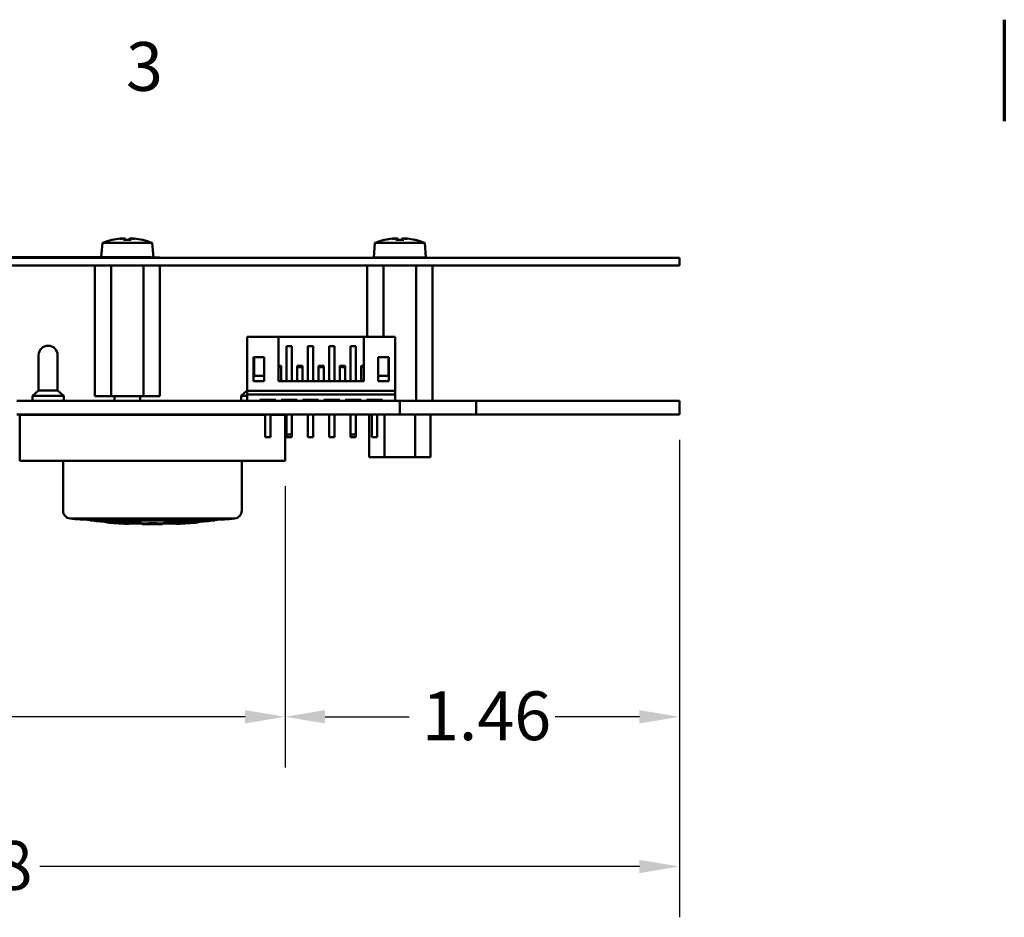
# Model space of a CAD drawing. Units: inches. Extents: x 0.2 to 25.3, y 0.6 to 15.9.
# Drawn here: x 9.1 to 12.8, y 12.6 to 15.9 of the extents above; entities that cross this region are included whole.
import ezdxf

# ---------------------------------------------------------------- set-up
doc = ezdxf.new("R2010")
doc.units = ezdxf.units.IN
doc.header["$LTSCALE"] = 1.5
doc.header["$MEASUREMENT"] = 0
for name, color, linetype, lineweight in [('Border (ANSI)', 7, 'Continuous', 70), ('Dimension (ANSI)', 7, 'Continuous', 25), ('Visible (ANSI)', 7, 'Continuous', 50)]:
    doc.layers.add(name, color=color, linetype=linetype, lineweight=lineweight)
doc.styles.add('Note Text (ANSI)', font='tahoma.ttf')
doc.dimstyles.new('Default (ANSI)', dxfattribs={"dimscale": 1.5, "dimtxt": 0.12, "dimasz": 0.098425, "dimexe": 0.125, "dimexo": 0.0625, "dimgap": 0.031496, "dimtad": 0, "dimtih": 1, "dimtoh": 1, "dimrnd": 1e-08, "dimzin": 4, "dimdsep": 46, "dimtxsty": 'Note Text (ANSI)', "dimcen": 0.09, "dimdle": 0.393701, "dimclrd": 256, "dimclre": 256, "dimclrt": 256, "dimadec": 0, "dimazin": 1, "dimtfac": 1, "dimtofl": 0, "dimtmove": 0, "dimatfit": 3, "dimfxl": 0, "dimtolj": 1, "dimtzin": 4, "dimlwd": -1, "dimlwe": -1, "dimarcsym": 0})

# ---------------------------------------------------------------- blocks, each defined once
blk = doc.blocks.new('Borders Default Border')
at = {"layer": 'Border (ANSI)', "flags": 128}
blk.add_lwpolyline([(8.5, 10.63), (8.5, 10.38)], dxfattribs=at)
at = {"layer": 'Border (ANSI)', "insert": (6.3377, 10.4175), "char_height": 0.12, "attachment_point": 7, "style": 'Note Text (ANSI)'}
blk.add_mtext('3', dxfattribs=at)
blk = doc.blocks.new('*D34')
at = {"layer": 'Defpoints', "color": 0}
for p in [(6.2749, 14.4874), (11.5499, 14.4874), (11.5499, 12.8187)]:
    blk.add_point(p, dxfattribs=at)
at = {"layer": 'Dimension (ANSI)'}
for p, q in [((6.2749, 14.3936), (6.2749, 12.6312)), ((11.5499, 14.3936), (11.5499, 12.6312)), ((6.4226, 12.8187), (8.6369, 12.8187)), ((11.4023, 12.8187), (9.1879, 12.8187))]:
    blk.add_line(p, q, dxfattribs=at)
for points in [[(6.4226, 12.8433), (6.4226, 12.7941), (6.2749, 12.8187)], [(11.4023, 12.8433), (11.4023, 12.7941), (11.5499, 12.8187)]]:
    blk.add_solid(points, dxfattribs=at)
at = {"layer": 'Dimension (ANSI)', "insert": (8.6842, 12.9128), "char_height": 0.18, "attachment_point": 1, "style": 'Note Text (ANSI)'}
blk.add_mtext('\\A1;5.28', dxfattribs=at)
blk = doc.blocks.new('*D37')
at = {"layer": 'Defpoints', "color": 0}
for p in [(6.9812, 14.3164), (10.0939, 14.3164), (10.0939, 13.3715)]:
    blk.add_point(p, dxfattribs=at)
at = {"layer": 'Dimension (ANSI)'}
for p, q in [((6.9812, 14.2226), (6.9812, 13.184)), ((10.0939, 14.2226), (10.0939, 13.184)), ((7.1289, 13.3715), (8.266, 13.3715)), ((9.9462, 13.3715), (8.8091, 13.3715))]:
    blk.add_line(p, q, dxfattribs=at)
for points in [[(7.1289, 13.3961), (7.1289, 13.3469), (6.9812, 13.3715)], [(9.9462, 13.3961), (9.9462, 13.3469), (10.0939, 13.3715)]]:
    blk.add_solid(points, dxfattribs=at)
at = {"layer": 'Dimension (ANSI)', "insert": (8.3133, 13.4652), "char_height": 0.18, "attachment_point": 1, "style": 'Note Text (ANSI)'}
blk.add_mtext('\\A1;3.11', dxfattribs=at)
blk = doc.blocks.new('*D38')
at = {"layer": 'Defpoints', "color": 0}
for p in [(11.5499, 14.4874), (10.0939, 14.3164), (11.5499, 13.3715)]:
    blk.add_point(p, dxfattribs=at)
at = {"layer": 'Dimension (ANSI)'}
for p, q in [((11.5499, 14.3936), (11.5499, 13.184)), ((10.0939, 14.2226), (10.0939, 13.184)), ((10.2415, 13.3715), (10.5522, 13.3715)), ((11.4023, 13.3715), (11.0916, 13.3715))]:
    blk.add_line(p, q, dxfattribs=at)
for points in [[(10.2415, 13.3961), (10.2415, 13.3469), (10.0939, 13.3715)], [(11.4023, 13.3961), (11.4023, 13.3469), (11.5499, 13.3715)]]:
    blk.add_solid(points, dxfattribs=at)
at = {"layer": 'Dimension (ANSI)', "insert": (10.5994, 13.4651), "char_height": 0.18, "attachment_point": 1, "style": 'Note Text (ANSI)'}
blk.add_mtext('\\A1;1.46', dxfattribs=at)

msp = doc.modelspace()

# ---------------------------------------------------------------- linework, layer by layer
at = {"layer": 'Visible (ANSI)'}
for p, q in [((9.4561, 15.1318), (9.455, 15.1318)), ((9.5253, 15.1318), (9.4973, 15.1318)), ((9.5032, 15.137), (9.5037, 15.1318)), ((9.5194, 15.137), (9.5189, 15.1318)), ((9.5676, 15.1318), (9.5665, 15.1318)), ((10.4625, 15.1318), (10.4614, 15.1318)), ((10.5317, 15.1318), (10.5037, 15.1318)), ((10.5096, 15.137), (10.5101, 15.1318)), ((10.5258, 15.137), (10.5253, 15.1318)), ((10.574, 15.1318), (10.5729, 15.1318)), ((9.4195, 15.121), (9.4149, 15.0684)), ((9.4195, 15.121), (9.6031, 15.121)), ((9.6031, 15.121), (9.6078, 15.0674)), ((10.4259, 15.121), (10.4212, 15.0674)), ((10.4259, 15.121), (10.6095, 15.121)), ((10.6095, 15.121), (10.6142, 15.0674)), ((11.5197, 15.0654), (8.8339, 15.0654)), ((9.5981, 15.0684), (8.891, 15.0684)), ((8.891, 15.0674), (9.5981, 15.0674)), ((9.3908, 15.0654), (9.3908, 15.0674)), ((9.4511, 15.0654), (9.4511, 15.0674)), ((9.5715, 15.0654), (9.5715, 15.0674)), ((9.5981, 15.0674), (9.5981, 15.0684)), ((9.6318, 15.0674), (9.5981, 15.0674)), ((9.6318, 15.0654), (9.6318, 15.0674)), ((10.4212, 15.0674), (10.6142, 15.0674)), ((10.4682, 15.0674), (10.4682, 15.0654)), ((10.5672, 15.0674), (10.5672, 15.0654)), ((11.5197, 15.0654), (11.5509, 15.0654)), ((11.5509, 15.0374), (11.5509, 15.0654)), ((11.5197, 15.0374), (8.8339, 15.0374)), ((9.3908, 14.5556), (9.3908, 15.0374)), ((9.4511, 14.5556), (9.4511, 15.0374)), ((9.5715, 14.5556), (9.5715, 15.0374)), ((9.6318, 14.5556), (9.6318, 15.0374)), ((10.3972, 14.7736), (10.3972, 15.0374)), ((10.4575, 14.7736), (10.4575, 15.0374)), ((10.578, 14.5374), (10.578, 15.0374)), ((10.6382, 14.5374), (10.6382, 15.0374)), ((11.5509, 15.0374), (11.5197, 15.0374)), ((9.9537, 14.7736), (9.9537, 14.5748)), ((9.9537, 14.7736), (10.0698, 14.7736)), ((10.0698, 14.7736), (10.0698, 14.6102)), ((10.0698, 14.7736), (10.3848, 14.7736)), ((10.3848, 14.7736), (10.5009, 14.7736)), ((10.3848, 14.7736), (10.3848, 14.6102)), ((10.5009, 14.7736), (10.5009, 14.5748)), ((10.0993, 14.6102), (10.0993, 14.7401)), ((10.0993, 14.7401), (10.119, 14.7401)), ((10.119, 14.6102), (10.119, 14.7401)), ((10.1781, 14.6102), (10.1781, 14.7401)), ((10.1781, 14.7401), (10.1978, 14.7401)), ((10.1978, 14.6102), (10.1978, 14.7401)), ((10.2568, 14.6102), (10.2568, 14.7401)), ((10.2568, 14.7401), (10.2765, 14.7401)), ((10.2765, 14.6102), (10.2765, 14.7401)), ((10.3356, 14.6102), (10.3356, 14.7401)), ((10.3356, 14.7401), (10.3553, 14.7401)), ((10.3553, 14.6102), (10.3553, 14.7401)), ((9.1839, 14.7064), (9.1839, 14.5764)), ((9.2539, 14.7064), (9.2539, 14.5764)), ((9.9773, 14.6102), (9.9773, 14.6988)), ((9.9773, 14.6988), (10.0167, 14.6988)), ((9.9793, 14.6988), (9.9793, 14.6299)), ((10.0167, 14.6102), (10.0167, 14.6988)), ((10.4379, 14.6102), (10.4379, 14.6988)), ((10.4379, 14.6988), (10.4773, 14.6988)), ((10.4753, 14.6299), (10.4753, 14.6988)), ((10.4773, 14.6102), (10.4773, 14.6988)), ((10.0698, 14.6673), (10.0797, 14.6673)), ((10.0698, 14.6626), (10.0797, 14.6626)), ((10.0797, 14.6673), (10.0797, 14.6626)), ((10.0797, 14.6102), (10.0797, 14.6626)), ((10.1387, 14.6673), (10.1584, 14.6673)), ((10.1387, 14.6626), (10.1387, 14.6673)), ((10.1387, 14.6626), (10.1584, 14.6626)), ((10.1387, 14.6102), (10.1387, 14.6626)), ((10.1584, 14.6673), (10.1584, 14.6626)), ((10.1584, 14.6102), (10.1584, 14.6626)), ((10.2175, 14.6673), (10.2371, 14.6673)), ((10.2175, 14.6626), (10.2175, 14.6673)), ((10.2175, 14.6626), (10.2371, 14.6626)), ((10.2175, 14.6102), (10.2175, 14.6626)), ((10.2371, 14.6673), (10.2371, 14.6626)), ((10.2371, 14.6102), (10.2371, 14.6626)), ((10.2962, 14.6673), (10.3159, 14.6673)), ((10.2962, 14.6626), (10.2962, 14.6673)), ((10.2962, 14.6626), (10.3159, 14.6626)), ((10.2962, 14.6102), (10.2962, 14.6626)), ((10.3159, 14.6673), (10.3159, 14.6626)), ((10.3159, 14.6102), (10.3159, 14.6626)), ((10.3749, 14.6673), (10.3848, 14.6673)), ((10.3749, 14.6626), (10.3749, 14.6673)), ((10.3749, 14.6626), (10.3848, 14.6626)), ((10.3749, 14.6102), (10.3749, 14.6626)), ((9.9773, 14.6299), (10.0167, 14.6299)), ((10.4773, 14.6299), (10.4379, 14.6299)), ((9.9773, 14.6102), (10.0167, 14.6102)), ((10.0698, 14.6102), (10.3848, 14.6102)), ((10.4379, 14.6102), (10.4773, 14.6102)), ((9.1839, 14.5764), (9.1614, 14.5564)), ((9.1614, 14.5564), (9.2764, 14.5564)), ((9.1614, 14.5564), (9.1614, 14.5374)), ((9.1839, 14.5764), (9.2539, 14.5764)), ((9.2539, 14.5764), (9.2764, 14.5564)), ((9.2764, 14.5564), (9.2764, 14.5374)), ((9.4511, 14.5556), (9.3908, 14.5556)), ((9.5715, 14.5556), (9.4511, 14.5556)), ((9.464, 14.5374), (9.464, 14.5556)), ((9.5585, 14.5374), (9.5585, 14.5556)), ((9.6318, 14.5556), (9.5715, 14.5556)), ((9.9537, 14.5762), (9.9314, 14.5564)), ((9.9314, 14.5564), (9.9537, 14.5564)), ((9.9314, 14.5564), (9.9314, 14.5374)), ((9.9537, 14.5748), (9.9537, 14.561)), ((9.9537, 14.5748), (10.5009, 14.5748)), ((9.9537, 14.561), (9.9537, 14.5374)), ((9.9537, 14.561), (10.5009, 14.561)), ((10.5009, 14.5748), (10.5009, 14.561)), ((10.5009, 14.561), (10.5009, 14.5374)), ((9.1029, 14.5374), (10.5179, 14.5374)), ((10.0009, 14.5374), (10.0009, 14.5413)), ((10.06, 14.5413), (10.0009, 14.5413)), ((10.0206, 14.5374), (10.0206, 14.5413)), ((10.0403, 14.5374), (10.0403, 14.5413)), ((10.0464, 14.5413), (10.0464, 14.5374)), ((10.06, 14.5374), (10.06, 14.5413)), ((10.0797, 14.5374), (10.0797, 14.5413)), ((10.1387, 14.5413), (10.0797, 14.5413)), ((10.0993, 14.5413), (10.0993, 14.5374)), ((10.119, 14.5413), (10.119, 14.5374)), ((10.1387, 14.5374), (10.1387, 14.5413)), ((10.1584, 14.5374), (10.1584, 14.5413)), ((10.2175, 14.5413), (10.1584, 14.5413)), ((10.1781, 14.5374), (10.1781, 14.5413)), ((10.1978, 14.5374), (10.1978, 14.5413)), ((10.2175, 14.5374), (10.2175, 14.5413)), ((10.2371, 14.5374), (10.2371, 14.5413)), ((10.2962, 14.5413), (10.2371, 14.5413)), ((10.2568, 14.5374), (10.2568, 14.5413)), ((10.2765, 14.5374), (10.2765, 14.5413)), ((10.2962, 14.5374), (10.2962, 14.5413)), ((10.3159, 14.5374), (10.3159, 14.5413)), ((10.3749, 14.5413), (10.3159, 14.5413)), ((10.3356, 14.5413), (10.3356, 14.5374)), ((10.3553, 14.5413), (10.3553, 14.5374)), ((10.3749, 14.5374), (10.3749, 14.5413)), ((10.3946, 14.5374), (10.3946, 14.5413)), ((10.4537, 14.5413), (10.3946, 14.5413)), ((10.3972, 14.5374), (10.3972, 14.5413)), ((10.4143, 14.5374), (10.4143, 14.5413)), ((10.434, 14.5374), (10.434, 14.5413)), ((10.4537, 14.5374), (10.4537, 14.5413)), ((10.5179, 14.5374), (10.5179, 14.4874)), ((10.5179, 14.5374), (10.7999, 14.5374)), ((10.7999, 14.5374), (10.7999, 14.4874)), ((10.7999, 14.5374), (11.5499, 14.5374)), ((11.5499, 14.5374), (11.5499, 14.4874)), ((9.1029, 14.4874), (10.5179, 14.4874)), ((9.1139, 14.4864), (9.1139, 14.3164)), ((9.1139, 14.4864), (9.3139, 14.4864)), ((9.1614, 14.4874), (9.1614, 14.4864)), ((9.2764, 14.4874), (9.2764, 14.4864)), ((9.8939, 14.4864), (9.3139, 14.4864)), ((9.3976, 14.4874), (9.3976, 14.4864)), ((9.4545, 14.4874), (9.4545, 14.4864)), ((9.5681, 14.4874), (9.5681, 14.4864)), ((9.6249, 14.4874), (9.6249, 14.4864)), ((9.8939, 14.4864), (10.0206, 14.4864)), ((9.9314, 14.4874), (9.9314, 14.4864)), ((10.0206, 14.4035), (10.0206, 14.4874)), ((10.0403, 14.4035), (10.0403, 14.4874)), ((10.0403, 14.4864), (10.0939, 14.4864)), ((10.0464, 14.4874), (10.0464, 14.4864)), ((10.0939, 14.4864), (10.0939, 14.3164)), ((10.0993, 14.4874), (10.0993, 14.4862)), ((10.0993, 14.4862), (10.0993, 14.4132)), ((10.119, 14.4874), (10.119, 14.4862)), ((10.119, 14.4862), (10.119, 14.4132)), ((10.1781, 14.4035), (10.1781, 14.4874)), ((10.1978, 14.4035), (10.1978, 14.4874)), ((10.2568, 14.4035), (10.2568, 14.4874)), ((10.2765, 14.4035), (10.2765, 14.4874)), ((10.3356, 14.4874), (10.3356, 14.4862)), ((10.3356, 14.4862), (10.3356, 14.4132)), ((10.3553, 14.4874), (10.3553, 14.4862)), ((10.3553, 14.4862), (10.3553, 14.4132)), ((10.4041, 14.4874), (10.4041, 14.3299)), ((10.4143, 14.4035), (10.4143, 14.4874)), ((10.434, 14.4035), (10.434, 14.4874)), ((10.4609, 14.4874), (10.4609, 14.3299)), ((10.5179, 14.4874), (10.7999, 14.4874)), ((10.5745, 14.4874), (10.5745, 14.3299)), ((10.6314, 14.4874), (10.6314, 14.3299)), ((10.7999, 14.4874), (11.5499, 14.4874)), ((10.0206, 14.4035), (10.0403, 14.4035)), ((10.0993, 14.4132), (10.0993, 14.4035)), ((10.0993, 14.4132), (10.119, 14.4132)), ((10.0993, 14.4035), (10.119, 14.4035)), ((10.119, 14.4132), (10.119, 14.4035)), ((10.1781, 14.4035), (10.1978, 14.4035)), ((10.2568, 14.4035), (10.2765, 14.4035)), ((10.3356, 14.4132), (10.3356, 14.4035)), ((10.3356, 14.4132), (10.3553, 14.4132)), ((10.3356, 14.4035), (10.3553, 14.4035)), ((10.3553, 14.4132), (10.3553, 14.4035)), ((10.4143, 14.4035), (10.434, 14.4035)), ((10.4041, 14.3299), (10.4609, 14.3299)), ((10.4609, 14.3299), (10.5745, 14.3299)), ((10.5745, 14.3299), (10.6314, 14.3299)), ((9.3139, 14.3164), (9.1139, 14.3164)), ((9.2739, 14.3164), (9.2739, 14.1328)), ((9.3139, 14.3164), (9.8939, 14.3164)), ((10.0939, 14.3164), (9.8939, 14.3164)), ((9.9339, 14.3164), (9.9339, 14.1328)), ((9.3002, 14.103), (9.9075, 14.103)), ((9.3739, 14.0983), (9.8339, 14.0983)), ((9.3739, 14.0983), (9.3739, 14.0963)), ((9.3739, 14.0963), (9.8339, 14.0963)), ((9.4347, 14.0893), (9.4347, 14.0911)), ((9.4348, 14.089), (9.4348, 14.0892)), ((9.4756, 14.0859), (9.4756, 14.0883)), ((9.5112, 14.0842), (9.5112, 14.0851)), ((9.5172, 14.0839), (9.5172, 14.0851)), ((9.5543, 14.0853), (9.5543, 14.0878)), ((9.5555, 14.0884), (9.5555, 14.0904)), ((9.5615, 14.0882), (9.5615, 14.0903)), ((9.5662, 14.083), (9.5662, 14.0848)), ((9.5662, 14.083), (9.5696, 14.083)), ((9.5696, 14.083), (9.5696, 14.0851)), ((9.5696, 14.083), (9.5756, 14.083)), ((9.5816, 14.083), (9.5816, 14.0831)), ((9.5816, 14.083), (9.5878, 14.083)), ((9.62, 14.083), (9.6261, 14.083)), ((9.6261, 14.083), (9.6261, 14.0831)), ((9.6321, 14.083), (9.6381, 14.083)), ((9.6381, 14.083), (9.6381, 14.0851)), ((9.6381, 14.083), (9.6415, 14.083)), ((9.6415, 14.083), (9.6415, 14.0848)), ((9.6475, 14.0884), (9.6475, 14.0904)), ((9.6535, 14.0885), (9.6535, 14.0905)), ((9.6906, 14.0839), (9.6906, 14.085)), ((9.6966, 14.0842), (9.6966, 14.085)), ((9.7289, 14.0882), (9.7289, 14.0857)), ((9.7727, 14.0892), (9.7727, 14.0911)), ((9.7729, 14.089), (9.7729, 14.0909)), ((9.8339, 14.0983), (9.8339, 14.0963))]:
    msp.add_line(p, q, dxfattribs=at)
for centre, radius, start, end in [((9.5113, 14.8875), 0.2509, 103.2842, 111.4646), ((9.455, 15.126), 0.0058, 90, 103.2842), ((9.5676, 15.126), 0.0058, 76.7158, 90), ((9.5113, 14.8875), 0.2509, 68.5354, 76.7158), ((10.5177, 14.8875), 0.2509, 103.2842, 111.4646), ((10.4614, 15.126), 0.0058, 90, 103.2842), ((10.574, 15.126), 0.0058, 76.7158, 90), ((10.5177, 14.8875), 0.2509, 68.5354, 76.7158), ((9.2189, 14.7064), 0.035, 0, 180), ((9.3039, 14.1328), 0.03, 180, 263.0108), ((9.9039, 14.1328), 0.03, 276.9892, 0), ((9.4798, 16.3558), 2.26, 265.4422, 267.3132), ((9.606, 16.3464), 2.262, 264.1104, 265.6583), ((9.5571, 15.333), 1.25, 267.8948, 268.17), ((9.606, 16.3464), 2.262, 268.8433, 268.9932), ((9.6018, 16.3464), 2.262, 271.0068, 271.2673), ((9.6506, 15.333), 1.25, 271.83, 272.1052), ((9.6018, 16.3464), 2.262, 274.334, 275.8896), ((9.7279, 16.3558), 2.26, 272.6868, 274.5578)]:
    msp.add_arc(centre, radius, start, end, dxfattribs=at)
for centre, major_axis, ratio, start_param, end_param in [((9.507, 14.8892), (0.093, 0.2322), 0.972138, 0.483085, 0.603767), ((9.5922, 14.9478), (-0.1315, 0.1764), 0.547889, 5.997952, 6.071347), ((9.4452, 14.9478), (-0.1483, -0.1625), 0.670685, 3.793375, 3.86677), ((9.4869, 15.144), (0.0056, -0.0112), 0.295028, 0.739612, 0.790712), ((9.5303, 14.8892), (-0.0223, 0.2491), 0.217605, 0.092275, 0.212957), ((9.4923, 14.8892), (0.0223, 0.2491), 0.217605, 6.070229, 6.190911), ((9.5774, 14.9478), (-0.1483, 0.1625), 0.670685, 5.558008, 5.631403), ((9.5357, 15.144), (0.0056, 0.0112), 0.295028, 2.350881, 2.401981), ((9.4304, 14.9478), (0.1315, 0.1764), 0.547889, 0.211839, 0.285233), ((9.5155, 14.8892), (0.093, -0.2322), 0.972138, 2.537825, 2.658508), ((10.5135, 14.8892), (0.093, 0.2322), 0.972138, 0.483085, 0.603767), ((10.5986, 14.9478), (-0.1315, 0.1764), 0.547889, 5.997952, 6.071347), ((10.4517, 14.9478), (-0.1483, -0.1625), 0.670685, 3.793375, 3.86677), ((10.4933, 15.144), (0.0056, -0.0112), 0.295028, 0.739612, 0.790712), ((10.5367, 14.8892), (-0.0223, 0.2491), 0.217605, 0.092275, 0.212957), ((10.4987, 14.8892), (0.0223, 0.2491), 0.217605, 6.070229, 6.190911), ((10.5838, 14.9478), (-0.1483, 0.1625), 0.670685, 5.558008, 5.631403), ((10.4368, 14.9478), (0.1315, 0.1764), 0.547889, 0.211839, 0.285233), ((10.5421, 15.144), (0.0056, 0.0112), 0.295028, 2.350881, 2.401981), ((10.522, 14.8892), (0.093, -0.2322), 0.972138, 2.537825, 2.658508)]:
    msp.add_ellipse(centre, major_axis=major_axis, ratio=ratio, start_param=start_param, end_param=end_param, dxfattribs=at)
for points, knots in [([(9.4845, 15.1368), (9.4854, 15.1369), (9.4864, 15.137), (9.4883, 15.1372), (9.4892, 15.1372), (9.4907, 15.1373), (9.4914, 15.1374), (9.4925, 15.1374), (9.4929, 15.1374), (9.4931, 15.1373), (9.4931, 15.1373), (9.4932, 15.1373)], [0, 0, 0, 0, 0.00686184, 0.00686184, 0.01372367, 0.01372367, 0.02053908, 0.02053908, 0.0273545, 0.0273545, 0.02887843, 0.02887843, 0.02887843, 0.02887843]), ([(9.497, 15.1373), (9.4976, 15.1373), (9.4982, 15.1374), (9.4997, 15.1374), (9.5005, 15.1374), (9.5017, 15.1373), (9.5023, 15.1373), (9.503, 15.1371), (9.5032, 15.1371), (9.5032, 15.1369), (9.5032, 15.1369), (9.503, 15.1368)], [0.01613699, 0.01613699, 0.01613699, 0.01613699, 0.02056713, 0.02056713, 0.02737285, 0.02737285, 0.03420416, 0.03420416, 0.04103548, 0.04103548, 0.04496844, 0.04496844, 0.04496844, 0.04496844]), ([(9.5195, 15.1368), (9.5193, 15.1369), (9.5193, 15.137), (9.5197, 15.1372), (9.52, 15.1372), (9.521, 15.1373), (9.5217, 15.1374), (9.5232, 15.1374), (9.5241, 15.1374), (9.5252, 15.1373), (9.5254, 15.1373), (9.5256, 15.1373)], [0, 0, 0, 0, 0.00687175, 0.00687175, 0.01374351, 0.01374351, 0.020549, 0.020549, 0.0273545, 0.0273545, 0.02887844, 0.02887844, 0.02887844, 0.02887844]), ([(9.5294, 15.1373), (9.5295, 15.1373), (9.5297, 15.1374), (9.5303, 15.1374), (9.5308, 15.1374), (9.5321, 15.1373), (9.5329, 15.1373), (9.5346, 15.1371), (9.5356, 15.1371), (9.537, 15.1369), (9.5375, 15.1369), (9.538, 15.1368)], [0.01613699, 0.01613699, 0.01613699, 0.01613699, 0.02056713, 0.02056713, 0.02737285, 0.02737285, 0.03420416, 0.03420416, 0.04103548, 0.04103548, 0.04496844, 0.04496844, 0.04496844, 0.04496844]), ([(10.491, 15.1368), (10.4918, 15.1369), (10.4928, 15.137), (10.4947, 15.1372), (10.4956, 15.1372), (10.4971, 15.1373), (10.4978, 15.1374), (10.4989, 15.1374), (10.4993, 15.1374), (10.4995, 15.1373), (10.4996, 15.1373), (10.4996, 15.1373)], [0, 0, 0, 0, 0.00686184, 0.00686184, 0.01372367, 0.01372367, 0.02053908, 0.02053908, 0.0273545, 0.0273545, 0.02887843, 0.02887843, 0.02887843, 0.02887843]), ([(10.5034, 15.1373), (10.504, 15.1373), (10.5046, 15.1374), (10.5061, 15.1374), (10.5069, 15.1374), (10.5082, 15.1373), (10.5087, 15.1373), (10.5094, 15.1371), (10.5096, 15.1371), (10.5096, 15.1369), (10.5096, 15.1369), (10.5095, 15.1368)], [0.01613699, 0.01613699, 0.01613699, 0.01613699, 0.02056713, 0.02056713, 0.02737285, 0.02737285, 0.03420416, 0.03420416, 0.04103548, 0.04103548, 0.04496844, 0.04496844, 0.04496844, 0.04496844]), ([(10.526, 15.1368), (10.5258, 15.1369), (10.5257, 15.137), (10.5261, 15.1372), (10.5265, 15.1372), (10.5274, 15.1373), (10.5281, 15.1374), (10.5296, 15.1374), (10.5305, 15.1374), (10.5316, 15.1373), (10.5318, 15.1373), (10.532, 15.1373)], [0, 0, 0, 0, 0.00687175, 0.00687175, 0.01374351, 0.01374351, 0.020549, 0.020549, 0.0273545, 0.0273545, 0.02887844, 0.02887844, 0.02887844, 0.02887844]), ([(10.5358, 15.1373), (10.5359, 15.1373), (10.5361, 15.1374), (10.5367, 15.1374), (10.5372, 15.1374), (10.5385, 15.1373), (10.5393, 15.1373), (10.541, 15.1371), (10.542, 15.1371), (10.5434, 15.1369), (10.5439, 15.1369), (10.5445, 15.1368)], [0.01613699, 0.01613699, 0.01613699, 0.01613699, 0.02056713, 0.02056713, 0.02737285, 0.02737285, 0.03420416, 0.03420416, 0.04103548, 0.04103548, 0.04496844, 0.04496844, 0.04496844, 0.04496844]), ([(9.4347, 14.0893), (9.4382, 14.0889), (9.4416, 14.0886), (9.4553, 14.0874), (9.4655, 14.0866), (9.4756, 14.0859)], [18.83716502, 18.83716502, 18.83716502, 18.83716502, 18.86169296, 18.86169296, 18.93495497, 18.93495497, 18.93495497, 18.93495497]), ([(9.4796, 14.0856), (9.4672, 14.0863), (9.4546, 14.0873), (9.4396, 14.0887), (9.4372, 14.0889), (9.4347, 14.0892)], [0.3034465, 0.3034465, 0.3034465, 0.3034465, 0.3938048, 0.3938048, 0.4110649, 0.4110649, 0.4110649, 0.4110649]), ([(9.4756, 14.0883), (9.4792, 14.0883), (9.4839, 14.0882), (9.4953, 14.0881), (9.5019, 14.088), (9.5222, 14.0879), (9.5375, 14.0878), (9.5543, 14.0878)], [-0.2963563, -0.2963563, -0.2963563, -0.2963563, -0.2157106, -0.2157106, -0.137058, -0.137058, 0, 0, 0, 0]), ([(9.4756, 14.0859), (9.4815, 14.0858), (9.4904, 14.0856), (9.5091, 14.0855), (9.5172, 14.0854), (9.5349, 14.0853), (9.5443, 14.0853), (9.5543, 14.0853)], [0.0000002, 0.0000002, 0.0000002, 0.0000002, 0.1323856, 0.1323856, 0.2150981, 0.2150981, 0.29633, 0.29633, 0.29633, 0.29633]), ([(9.5615, 14.0848), (9.5451, 14.0849), (9.53, 14.085), (9.5086, 14.0851), (9.5012, 14.0852), (9.4885, 14.0854), (9.4833, 14.0855), (9.4796, 14.0856)], [0.0000002, 0.0000002, 0.0000002, 0.0000002, 0.1314657, 0.1314657, 0.2168788, 0.2168788, 0.3051424, 0.3051424, 0.3051424, 0.3051424]), ([(9.5555, 14.0852), (9.5555, 14.0856), (9.5555, 14.0861), (9.5555, 14.0872), (9.5555, 14.0878), (9.5555, 14.0884)], [0.271693, 0.271693, 0.271693, 0.271693, 0.3298505, 0.3298505, 0.3776819, 0.3776819, 0.3776819, 0.3776819]), ([(9.5615, 14.0882), (9.5615, 14.088), (9.5615, 14.0878), (9.5615, 14.0864), (9.5615, 14.0855), (9.5615, 14.0848)], [18.8654553, 18.8654553, 18.8654553, 18.8654553, 18.8824036, 18.8824036, 18.9826784, 18.9826784, 18.9826784, 18.9826784]), ([(9.5662, 14.083), (9.5662, 14.083), (9.5662, 14.083), (9.5662, 14.083), (9.5662, 14.083), (9.5662, 14.083)], [-0.06604869, -0.06604869, -0.06604868, -0.06604868, -0.04542445, -0.04542445, -0.03549464, -0.03549464, -0.03549464, -0.03549464]), ([(9.5696, 14.0851), (9.5696, 14.0851), (9.5699, 14.0852), (9.5709, 14.0853), (9.5716, 14.0853), (9.5744, 14.0854), (9.577, 14.0855), (9.5835, 14.0856), (9.5873, 14.0856), (9.5956, 14.0857), (9.6, 14.0857), (9.609, 14.0857), (9.6134, 14.0857), (9.6216, 14.0856), (9.6253, 14.0856), (9.6315, 14.0855), (9.634, 14.0854), (9.6373, 14.0852), (9.6381, 14.0852), (9.6381, 14.0851)], [-0.2741108, -0.2741108, -0.2741108, -0.2741108, -0.2556576, -0.2556576, -0.2374436, -0.2374436, -0.2034411, -0.2034411, -0.1695033, -0.1695033, -0.1355258, -0.1355258, -0.1014829, -0.1014829, -0.0674261, -0.0674261, -0.0334995, -0.0334995, 0, 0, 0, 0]), ([(9.5696, 14.083), (9.5696, 14.083), (9.5705, 14.0831), (9.574, 14.0831), (9.5765, 14.0832), (9.5829, 14.0833), (9.5867, 14.0833), (9.5951, 14.0833), (9.5995, 14.0833), (9.6085, 14.0833), (9.6129, 14.0833), (9.6211, 14.0833), (9.6248, 14.0833), (9.6311, 14.0832), (9.6336, 14.0831), (9.6362, 14.0831), (9.6369, 14.0831), (9.6379, 14.083), (9.6381, 14.083), (9.6381, 14.083)], [0.0000001, 0.0000001, 0.0000001, 0.0000001, 0.0342028, 0.0342028, 0.0687346, 0.0687346, 0.1032455, 0.1032455, 0.1374995, 0.1374995, 0.1714005, 0.1714005, 0.2050088, 0.2050088, 0.2385048, 0.2385048, 0.2563697, 0.2563697, 0.2740969, 0.2740969, 0.2740969, 0.2740969]), ([(9.6321, 14.083), (9.6321, 14.083), (9.6315, 14.083), (9.6288, 14.0831), (9.6268, 14.0831), (9.6217, 14.0832), (9.6186, 14.0832), (9.6119, 14.0832), (9.6082, 14.0832), (9.6009, 14.0832), (9.5972, 14.0832), (9.5904, 14.0832), (9.5872, 14.0832), (9.5818, 14.0831), (9.5797, 14.0831), (9.5773, 14.083), (9.5767, 14.083), (9.5758, 14.083), (9.5756, 14.083), (9.5756, 14.083)], [0.0000001, 0.0000001, 0.0000001, 0.0000001, 0.0272645, 0.0272645, 0.0551316, 0.0551316, 0.0832243, 0.0832243, 0.1113313, 0.1113313, 0.1393672, 0.1393672, 0.1673639, 0.1673639, 0.195473, 0.195473, 0.210567, 0.210567, 0.226071, 0.226071, 0.226071, 0.226071]), ([(9.5816, 14.083), (9.5816, 14.083), (9.5821, 14.083), (9.584, 14.083), (9.5855, 14.083), (9.5893, 14.0831), (9.5916, 14.0831), (9.5967, 14.0831), (9.5996, 14.0831), (9.6053, 14.0831), (9.6082, 14.0831), (9.6138, 14.0831), (9.6163, 14.0831), (9.6208, 14.0831), (9.6226, 14.083), (9.6246, 14.083), (9.6251, 14.083), (9.6259, 14.083), (9.6261, 14.083), (9.6261, 14.083)], [0.0000001, 0.0000001, 0.0000001, 0.0000001, 0.0204128, 0.0204128, 0.0416657, 0.0416657, 0.0633761, 0.0633761, 0.0853323, 0.0853323, 0.1074505, 0.1074505, 0.1297562, 0.1297562, 0.1524143, 0.1524143, 0.164691, 0.164691, 0.178048, 0.178048, 0.178048, 0.178048]), ([(9.62, 14.083), (9.6198, 14.083), (9.6194, 14.083), (9.6181, 14.083), (9.617, 14.083), (9.6143, 14.083), (9.6126, 14.083), (9.6089, 14.083), (9.6068, 14.083), (9.6026, 14.083), (9.6005, 14.083), (9.5965, 14.083), (9.5946, 14.083), (9.5914, 14.083), (9.5901, 14.083), (9.5887, 14.083), (9.5884, 14.083), (9.5879, 14.083), (9.5878, 14.083), (9.5878, 14.083)], [0.0051168, 0.0051168, 0.0051168, 0.0051168, 0.0165014, 0.0165014, 0.0314261, 0.0314261, 0.0469246, 0.0469246, 0.062804, 0.062804, 0.0789969, 0.0789969, 0.095557, 0.095557, 0.1116165, 0.1116165, 0.1200368, 0.1200368, 0.1249277, 0.1249277, 0.1249277, 0.1249277]), ([(9.6415, 14.083), (9.6415, 14.083), (9.6415, 14.083), (9.6415, 14.083), (9.6415, 14.083), (9.6415, 14.083)], [0.03549464, 0.03549464, 0.03549464, 0.03549464, 0.04542445, 0.04542445, 0.06604868, 0.06604868, 0.06604869, 0.06604869]), ([(9.6475, 14.0849), (9.6475, 14.0856), (9.6475, 14.0864), (9.6475, 14.0878), (9.6475, 14.0881), (9.6475, 14.0884)], [0.2638906, 0.2638906, 0.2638906, 0.2638906, 0.3562626, 0.3562626, 0.380966, 0.380966, 0.380966, 0.380966]), ([(9.7243, 14.0853), (9.7194, 14.0852), (9.7115, 14.0851), (9.694, 14.085), (9.6858, 14.085), (9.6677, 14.0849), (9.6579, 14.0849), (9.6475, 14.0849)], [0.0000002, 0.0000002, 0.0000002, 0.0000002, 0.127091, 0.127091, 0.2129687, 0.2129687, 0.2978938, 0.2978938, 0.2978938, 0.2978938]), ([(9.6535, 14.0885), (9.6535, 14.0879), (9.6535, 14.0873), (9.6535, 14.0862), (9.6535, 14.0857), (9.6535, 14.0853)], [18.8588013, 18.8588013, 18.8588013, 18.8588013, 18.9093809, 18.9093809, 18.9658545, 18.9658545, 18.9658545, 18.9658545]), ([(9.6535, 14.0878), (9.6629, 14.0878), (9.6719, 14.0878), (9.6885, 14.0879), (9.6962, 14.0879), (9.7144, 14.088), (9.7232, 14.0881), (9.7289, 14.0882)], [-0.2897257, -0.2897257, -0.2897257, -0.2897257, -0.2116714, -0.2116714, -0.1327621, -0.1327621, 0, 0, 0, 0]), ([(9.6535, 14.0853), (9.6699, 14.0853), (9.6848, 14.0853), (9.7043, 14.0854), (9.7105, 14.0855), (9.7212, 14.0856), (9.7256, 14.0856), (9.7289, 14.0857)], [0.0000002, 0.0000002, 0.0000002, 0.0000002, 0.136078, 0.136078, 0.2122081, 0.2122081, 0.2897466, 0.2897466, 0.2897466, 0.2897466]), ([(9.7727, 14.0891), (9.7704, 14.0889), (9.7681, 14.0887), (9.7519, 14.0872), (9.738, 14.0861), (9.7243, 14.0853)], [18.8397687, 18.8397687, 18.8397687, 18.8397687, 18.8563713, 18.8563713, 18.9558393, 18.9558393, 18.9558393, 18.9558393]), ([(9.7289, 14.0857), (9.7401, 14.0864), (9.7513, 14.0873), (9.766, 14.0886), (9.7694, 14.0889), (9.7727, 14.0892)], [0.3053766, 0.3053766, 0.3053766, 0.3053766, 0.3863122, 0.3863122, 0.4103286, 0.4103286, 0.4103286, 0.4103286])]:
    msp.add_open_spline(points, degree=3, knots=knots, dxfattribs=at)
for points in [[(9.497, 15.1317), (9.4971, 15.1318), (9.4972, 15.1318), (9.4973, 15.1318)], [(9.5253, 15.1318), (9.5254, 15.1318), (9.5255, 15.1318), (9.5256, 15.1317)], [(10.5034, 15.1317), (10.5035, 15.1318), (10.5036, 15.1318), (10.5037, 15.1318)], [(10.5317, 15.1318), (10.5318, 15.1318), (10.5319, 15.1318), (10.532, 15.1317)], [(9.4347, 14.0911), (9.4484, 14.09), (9.4621, 14.0891), (9.4756, 14.0883)], [(9.4347, 14.0892), (9.4347, 14.0892), (9.4347, 14.0892), (9.4347, 14.0893)], [(9.4348, 14.089), (9.4606, 14.0865), (9.4862, 14.0848), (9.5112, 14.0838)], [(9.5112, 14.0842), (9.5132, 14.0841), (9.5152, 14.084), (9.5172, 14.0839)], [(9.5112, 14.0838), (9.5112, 14.0838), (9.5112, 14.0839), (9.5112, 14.0842)], [(9.5172, 14.0839), (9.5172, 14.0837), (9.5172, 14.0836), (9.5172, 14.0836)], [(9.5543, 14.0878), (9.5547, 14.0878), (9.5551, 14.0877), (9.5555, 14.0877)], [(9.5543, 14.0853), (9.5547, 14.0852), (9.5551, 14.0852), (9.5555, 14.0852)], [(9.5555, 14.0904), (9.5575, 14.0903), (9.5595, 14.0903), (9.5615, 14.0903)], [(9.5555, 14.0884), (9.5575, 14.0883), (9.5595, 14.0883), (9.5615, 14.0882)], [(9.5662, 14.0848), (9.5674, 14.0848), (9.5685, 14.0847), (9.5696, 14.0847)], [(9.5662, 14.083), (9.5674, 14.083), (9.5685, 14.083), (9.5696, 14.083)], [(9.5696, 14.083), (9.5696, 14.083), (9.5696, 14.083), (9.5696, 14.083)], [(9.5756, 14.083), (9.5756, 14.083), (9.5756, 14.083), (9.5756, 14.083)], [(9.6321, 14.083), (9.6321, 14.083), (9.6321, 14.083), (9.6321, 14.083)], [(9.6381, 14.0847), (9.6393, 14.0847), (9.6404, 14.0848), (9.6415, 14.0848)], [(9.6381, 14.083), (9.6393, 14.083), (9.6404, 14.083), (9.6415, 14.083)], [(9.6381, 14.083), (9.6381, 14.083), (9.6381, 14.083), (9.6381, 14.083)], [(9.6475, 14.0904), (9.6495, 14.0904), (9.6515, 14.0904), (9.6535, 14.0905)], [(9.6475, 14.0884), (9.6495, 14.0884), (9.6515, 14.0885), (9.6535, 14.0885)], [(9.6906, 14.0839), (9.6925, 14.084), (9.6945, 14.0841), (9.6966, 14.0842)], [(9.6906, 14.0836), (9.6906, 14.0836), (9.6906, 14.0837), (9.6906, 14.0839)], [(9.6966, 14.0838), (9.7216, 14.0848), (9.7471, 14.0865), (9.7729, 14.089)], [(9.6966, 14.0842), (9.6966, 14.0839), (9.6966, 14.0838), (9.6966, 14.0838)], [(9.7289, 14.0882), (9.7434, 14.089), (9.758, 14.0899), (9.7727, 14.0911)], [(9.7727, 14.0892), (9.7727, 14.0892), (9.7727, 14.0892), (9.7727, 14.0891)]]:
    msp.add_open_spline(points, degree=3, dxfattribs=at)

# ---------------------------------------------------------------- block references
at = {"xscale": 1.5, "yscale": 1.5, "zscale": 1.5}
msp.add_blockref('Borders Default Border', (0, 0), dxfattribs=at)

# ---------------------------------------------------------------- dimensions: what is measured, and where the dimension line sits
at = {"layer": 'Dimension (ANSI)'}
for base, p1, p2, picture, middle in [((11.5499211752, 12.8186605716), (6.2749211752, 14.4873715692), (11.5499211752, 14.4873715692), '*D34', (8.9124211752, 12.8186605716)), ((11.5499, 13.3715), (10.0939, 14.3164), (11.5499, 14.4874), '*D38', (10.8219, 13.3715)), ((10.0939, 13.3715), (6.9812, 14.3164), (10.0939, 14.3164), '*D37', (8.5376, 13.3715))]:
    dim = msp.add_linear_dim(base=base, p1=p1, p2=p2, angle=180, dimstyle='Default (ANSI)', override={"dimtih": 0, "dimtoh": 0, "dimdec": 2, "dimtp": 0, "dimtm": 0, "dimtdec": 2, "dimatfit": 1}, dxfattribs=at)
    dim.commit()
    dim.dimension.update_dxf_attribs({"geometry": picture, "text_midpoint": middle, "dimtype": 160})

doc.saveas('drawing.dxf')
